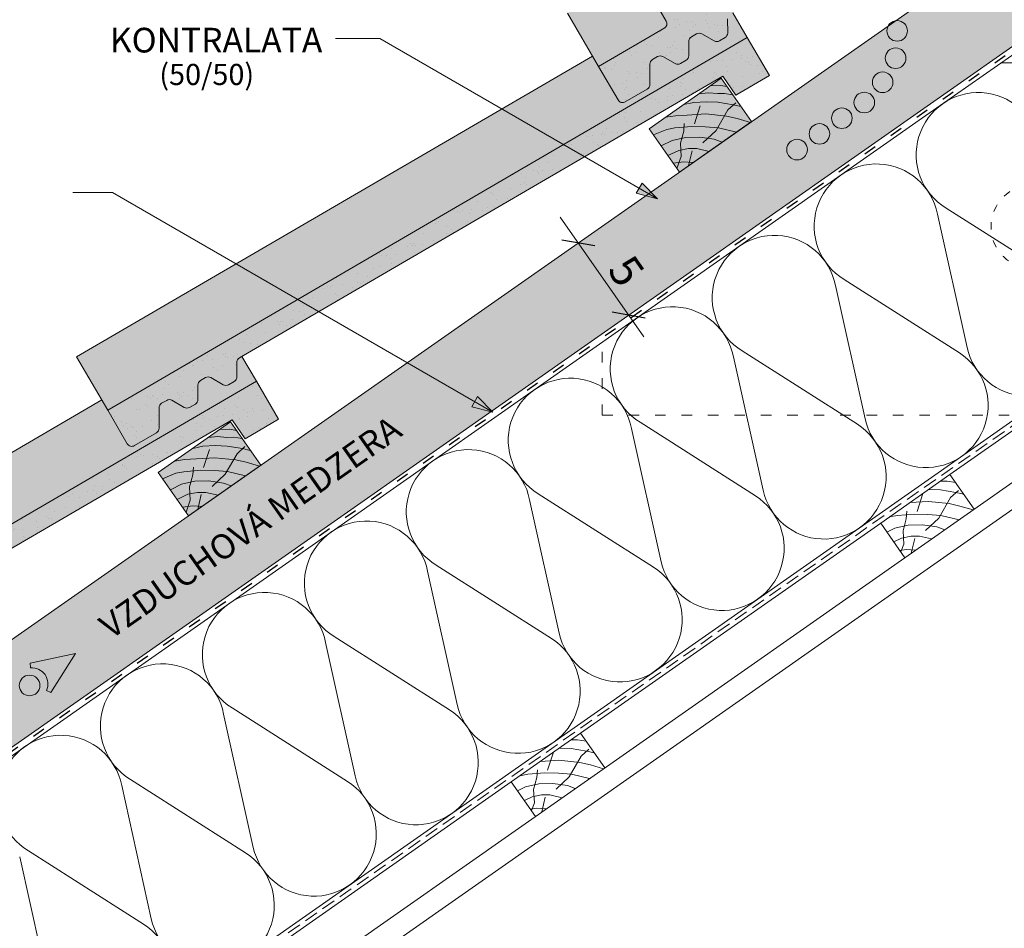
# Paper-space layout 'Elrendezés1' of a CAD drawing. Units: metres. Extents: x 8 to 285, y 9 to 199.
# Drawn here: x 46 to 102, y 72 to 124 of the extents above; entities that cross this region are included whole.
import ezdxf

# ---------------------------------------------------------------- set-up
doc = ezdxf.new("R2010")
doc.units = ezdxf.units.M
doc.header["$LTSCALE"] = 0.05
doc.linetypes.add('ACAD_ISO03W100', pattern=[30, 12, -18])
doc.linetypes.add('REJTETT2', pattern=[4.762499999999999, 3.175, -1.5875])
doc.layers.get('0').update_dxf_attribs({"linetype": 'CONTINUOUS'})
doc.styles.get("Standard").update_dxf_attribs({"font": 'romans.shx'})
pattern_1 = [(37.50000000000001, (-52.47468137777887, -26.51240876512136), (-0.04000078239960114, 1.223533093323356), [0, -0.9652000000000002, 0, -1.0795, 0, -1.031875]), (7.499999999999999, (-52.47468137777887, -26.51240876512136), (1.123808207845007, 1.792062751420886), [0, -0.5207, 0, -0.8699500000000001, 0, -0.333375]), (327.5, (-53.25573137777887, -26.51240876512136), (1.977480925603645, 0.003592961696364228), [0, -0.3174999999999998, 0, -1.142999999999999, 0, -1.492249999999999]), (317.5, (-53.25573137777887, -26.51240876512136), (1.908891131180743, 0.5573233081430405), [0, -0.15875, 0, -0.7493, 0, -0.8572500000000001])]

psp = doc.layouts.new('Elrendezés1')

# ---------------------------------------------------------------- hatches: boundary and pattern name
at = {"linetype": 'Continuous', "lineweight": 9, "true_color": 0xe2d5bb}
psp.add_hatch(color=254, dxfattribs=at).paths.add_polyline_path([(147.6080035068101, 154.0875023697743), (147.60800350681, 160.1913753135816), (34.69987048066678, 81.13224944349153), (34.69987048066678, 75.02837649968423)])
at = {"linetype": 'Continuous', "lineweight": 9, "true_color": 0xe36466}
h = psp.add_hatch(color=13, dxfattribs=at)
h.paths.add_polyline_path([(101.1495114676539, 138.2977263541347), (106.3332391908853, 141.3192102586267), (106.6740754211203, 140.73446373288), (107.7819467272762, 138.8337740767298, 0.4142135623731327), (108.1922050403179, 138.7256624835487), (109.4408799629982, 139.4534883614229, 0.267949192431121), (109.5898040367062, 139.7139142055134), (109.5850278451009, 140.8686048659619, -0.2679491924310352), (109.7339519188089, 141.1290307100522), (110.0193962416575, 141.2954100943805, -0.267949192431119), (110.3193936752959, 141.2966509853595), (111.0210593541805, 140.8954046664869, 0.2679491924311193), (111.3210567878189, 140.8966455574659), (111.6460961025088, 141.086104014796, 0.267949192431121), (111.7950201762168, 141.3465298588864), (111.7916768420931, 142.1548133212006, -0.2679491924311725), (111.9406009158012, 142.4152391652911), (112.2260452386498, 142.5816185496192, -0.2679491924311482), (112.526042672288, 142.5828594405982), (113.2277083511727, 142.1816131217256, 0.2679491924311017), (113.527705784811, 142.1828540127046), (113.852745099501, 142.3723124700348, 0.267949192431161), (114.001669173209, 142.6327383141252), (113.9983258390853, 143.4410217764392, -0.2679491924310956), (114.1472499127933, 143.7014476205296), (114.2914064883261, 143.7854734019663), (115.1087993508903, 142.3831352871923), (103.1712189532859, 135.4249752610988, -0.4142135623731013), (102.7609606402441, 135.5330868542799)])
h.paths.add_polyline_path([(99.82788245764232, 137.6387842226844, -0.3886828338200206), (100.2147916847272, 137.5184049903672), (101.7242208277985, 134.9287934145585, -0.4142135623730714), (101.6161092346175, 134.5185351015168), (99.47175145986154, 133.2686348660433), (90.13578633371282, 127.8269006802106), (83.53154679269159, 123.9774308507716, -0.4142135623730913), (83.12128847964988, 124.0855424439527), (82.04171887541025, 125.9376770452161), (80.52878997436329, 128.5581467700638)])
h.paths.add_polyline_path([(99.47175145986154, 133.2686348660432), (100.0760448995829, 132.2318950535976), (90.74007977343427, 126.7901608677649), (90.13578633371293, 127.8269006802106)], flags=17)
h.paths.add_polyline_path([(81.28052034123624, 126.7165168284265), (81.80862548030535, 125.8018118958206), (81.57553208520352, 125.6659467464249), (82.65691313977578, 123.8107043790472, -0.369506458087131), (82.58700652062919, 123.426878549116), (78.82290591529437, 121.2328648969448), (77.06038338277375, 124.2566893499111)])
at = {"linetype": 'Continuous', "lineweight": 9, "true_color": 0x96363a}
h = psp.add_hatch(color=17, dxfattribs=at)
h.paths.add_polyline_path([(101.6161092346175, 134.5185351015168, 0.4142135623730714), (101.7242208277985, 134.9287934145585), (100.2147916847272, 137.5184049903672, 0.3886828338200095), (99.82788245764232, 137.6387842226844), (79.85971366305478, 128.2433319974835), (79.34881656716078, 129.3291423664739), (100.3112676027831, 139.1924257378409, -0.3886828338200379), (100.698176829868, 139.0720465055236), (102.7609606402441, 135.5330868542799, 0.4142135623731011), (103.1712189532859, 135.4249752610988), (115.1087993508903, 142.3831352871923), (116.3677440169764, 140.2232606779307), (114.4670543608262, 139.1153893717748), (113.7263180311477, 140.1883470049808), (100.0760448995828, 132.2318950535978), (99.47175145986154, 133.2686348660433)])
h.paths.add_polyline_path([(90.13578633371287, 127.8269006802106), (90.74007977343422, 126.7901608677651), (86.29608040696729, 124.1998487845945, 0.2679491924311355), (86.14715633325932, 123.939422940504), (86.15049966738303, 123.13113947819, -0.267949192431081), (86.00157559367506, 122.8707136340996), (85.676536278985, 122.6812551767694, -0.2679491924311193), (85.37653884534672, 122.6800142857903), (84.67487316646208, 123.081260604663, 0.2679491924311482), (84.3748757328238, 123.080019713684), (84.08943140997513, 122.9136403293558, 0.2679491924311179), (83.94050733626716, 122.6532144852654), (83.94385067039082, 121.8449310229513, -0.2679491924311064), (83.79492659668284, 121.5845051788608), (83.4698872819929, 121.3950467215307, -0.2679491924311193), (83.16988984835456, 121.3938058305517), (82.46822416946992, 121.7950521494243, 0.2679491924311191), (82.16822673583158, 121.7938112584452), (81.88278241298298, 121.6274318741171, 0.2679491924311259), (81.73385833927495, 121.3670060300267), (81.73863453088023, 120.2123153695781, -0.2679491924311083), (81.5897104571722, 119.9518895254877), (80.34103553449194, 119.2240636476135, -0.4142135623731341), (79.93077722145023, 119.3321752407946), (78.82290591529437, 121.2328648969448), (82.50697367190116, 123.380229115123, 0.4603801159093418), (82.65691313977578, 123.8107043790472), (81.57553208520352, 125.6659467464249), (82.04171887540718, 125.9376770452163), (83.12128847964988, 124.0855424439527, 0.4142135623730913), (83.53154679269159, 123.9774308507716)])
at = {"linetype": 'Continuous', "lineweight": 9}
h = psp.add_hatch(dxfattribs=at)
h.set_pattern_fill('AR-SAND', color=256, scale=0.025, style=0)
h.set_pattern_definition([(142.5, (294.3027032778079, 0.7384694566858077), (0.04000078239960114, 1.223533093323356), [0, -0.9652000000000002, 0, -1.0795, 0, -1.031875]), (172.5, (294.3027032778079, 0.7384694566858077), (-1.123808207845007, 1.792062751420886), [0, -0.5207, 0, -0.8699500000000001, 0, -0.333375]), (212.5, (295.0837532778078, 0.7384694566858077), (-1.977480925603645, 0.003592961696364228), [0, -0.3174999999999997, 0, -1.142999999999999, 0, -1.492249999999999]), (222.5, (295.0837532778078, 0.7384694566858077), (-1.908891131180743, 0.5573233081430405), [0, -0.15875, 0, -0.7493, 0, -0.8572500000000001])])
h.paths.add_polyline_path([(100.3112676027831, 139.1924257378409, -0.3886828338200379), (100.698176829868, 139.0720465055236), (102.7609606402441, 135.5330868542799, 0.4142135623731011), (103.1712189532859, 135.4249752610988), (115.1087993508903, 142.3831352871923), (116.3677440169765, 140.2232606779307), (114.4670543608262, 139.1153893717748), (113.7263180311477, 140.1883470049808), (100.0760448995829, 132.2318950535977), (99.47175145986154, 133.2686348660433), (101.6161092346175, 134.5185351015168, 0.4142135623730711), (101.7242208277985, 134.9287934145585), (100.2147916847272, 137.5184049903672, 0.3886828338200097), (99.82788245764232, 137.6387842226844), (79.85971366305472, 128.2433319974836), (79.34881656716072, 129.3291423664739)])
h.paths.add_polyline_path([(82.65691313977578, 123.8107043790472), (81.57553208520352, 125.6659467464249), (82.04171887540718, 125.9376770452163), (83.12128847964988, 124.0855424439527, 0.4142135623730913), (83.53154679269159, 123.9774308507716), (90.13578633371282, 127.8269006802106), (90.74007977343422, 126.7901608677651), (86.29608040696729, 124.1998487845945, 0.2679491924311355), (86.14715633325932, 123.939422940504), (86.15049966738303, 123.13113947819, -0.267949192431081), (86.00157559367506, 122.8707136340996), (85.676536278985, 122.6812551767694, -0.2679491924311191), (85.37653884534672, 122.6800142857903), (84.67487316646208, 123.081260604663, 0.2679491924311481), (84.3748757328238, 123.080019713684), (84.08943140997513, 122.9136403293558, 0.2679491924311306), (83.94050733626716, 122.6532144852654), (83.94385067039082, 121.8449310229513, -0.2679491924311083), (83.79492659668284, 121.5845051788608), (83.4698872819929, 121.3950467215307, -0.2679491924311192), (83.16988984835456, 121.3938058305517), (82.46822416946992, 121.7950521494243, 0.267949192431119), (82.16822673583158, 121.7938112584452), (81.88278241298298, 121.6274318741171, 0.2679491924311132), (81.73385833927495, 121.3670060300267), (81.73863453088023, 120.2123153695781, -0.2679491924311211), (81.5897104571722, 119.9518895254877), (80.34103553449194, 119.2240636476135, -0.4142135623731341), (79.93077722145023, 119.3321752407946), (78.82290591529443, 121.2328648969449), (82.58700652062919, 123.426878549116, 0.3695064580871308)])
at = {"linetype": 'Continuous', "lineweight": 9, "true_color": 0xe36466}
psp.add_hatch(color=13, dxfattribs=at).paths.add_polyline_path([(87.25762984506429, 122.8815364512571), (86.44023698250015, 124.2838745660311), (86.29608040696729, 124.1998487845945, 0.2679491924311372), (86.14715633325932, 123.939422940504), (86.15049966738303, 123.13113947819, -0.267949192431088), (86.00157559367506, 122.8707136340996), (85.676536278985, 122.6812551767694, -0.2679491924311102), (85.37653884534672, 122.6800142857903), (84.67487316646208, 123.081260604663, 0.2679491924311469), (84.3748757328238, 123.080019713684), (84.08943140997513, 122.9136403293558, 0.2679491924311201), (83.94050733626716, 122.6532144852654), (83.94385067039082, 121.8449310229513, -0.2679491924311139), (83.79492659668284, 121.5845051788608), (83.4698872819929, 121.3950467215307, -0.2679491924311395), (83.16988984835456, 121.3938058305517), (82.46822416946992, 121.7950521494243, 0.2679491924311418), (82.16822673583158, 121.7938112584452), (81.88278241298298, 121.6274318741171, 0.2679491924311111), (81.73385833927495, 121.3670060300267), (81.73863453088023, 120.2123153695781, -0.267949192431119), (81.5897104571722, 119.9518895254877), (80.34103553449194, 119.2240636476135, -0.4142135623731384), (79.93077722145023, 119.3321752407946), (78.82290591529437, 121.2328648969448), (78.48206968505929, 121.8176114226916), (49.20921387694778, 104.755090513976), (50.9717364094684, 101.7312660610096)])
at = {"linetype": 'Continuous', "lineweight": 9, "true_color": 0x96363a}
for points in [[(85.87514852532178, 120.6867481690456), (86.61588485500027, 119.6137905358396), (88.51657451115051, 120.7216618419955), (87.25762984506429, 122.8815364512571), (50.9717364094684, 101.7312660610096), (52.07960771562426, 99.83057640485939, 0.4142135623731195), (52.48986602866596, 99.72246481167835), (53.73854095134623, 100.4502906895525, 0.2679491924311118), (53.88746502505426, 100.710716533643), (53.88268883344897, 101.8654071940915, -0.2679491924310567), (54.03161290715689, 102.1258330381819), (54.31705723000561, 102.2922124225101, -0.2679491924311418), (54.61705466364395, 102.2934533134891), (55.31872034252859, 101.8922069946165, 0.2679491924311395), (55.61871777616692, 101.8934478855955), (55.94375709085687, 102.0829063429256, 0.2679491924311066), (56.09268116456484, 102.343332187016), (56.08933783044119, 103.1516156493302, -0.2679491924311128), (56.23826190414916, 103.4120414934207), (56.52370622699782, 103.5784208777488, -0.2679491924311469), (56.82370366063611, 103.5796617687278), (57.52536933952074, 103.1784154498552, 0.2679491924311102), (57.82536677315903, 103.1796563408342), (58.15040608784903, 103.3691147981644, 0.2679491924311609), (58.29933016155706, 103.6295406422549), (58.29598682743335, 104.4378241045688, -0.2679491924311228), (58.44491090114132, 104.6982499486593)], [(34.69987048066678, 88.9789953632808), (34.69987048066678, 87.59002584295041), (58.0239790194958, 101.1851493331104), (58.7647153491743, 100.1121916999044), (60.66540500532448, 101.2200630060602), (59.40646033923837, 103.3799376153219)]]:
    psp.add_hatch(color=17, dxfattribs=at).paths.add_polyline_path(points)
at = {"linetype": 'Continuous', "lineweight": 9}
h = psp.add_hatch(dxfattribs=at)
h.set_pattern_fill('AR-SAND', color=256, scale=0.025, style=0)
h.set_pattern_definition(pattern_1)
h.paths.add_polyline_path([(53.88268883344897, 101.8654071940915, -0.2679491924310567), (54.03161290715689, 102.1258330381819), (54.31705723000561, 102.2922124225101, -0.2679491924311418), (54.61705466364395, 102.2934533134891), (55.31872034252859, 101.8922069946165, 0.2679491924311395), (55.61871777616692, 101.8934478855955), (55.94375709085687, 102.0829063429256, 0.2679491924311066), (56.09268116456484, 102.343332187016), (56.08933783044119, 103.1516156493302, -0.2679491924311128), (56.23826190414916, 103.4120414934207), (56.52370622699782, 103.5784208777488, -0.2679491924311469), (56.82370366063611, 103.5796617687278), (57.52536933952074, 103.1784154498552, 0.2679491924311102), (57.82536677315903, 103.1796563408342), (58.15040608784903, 103.3691147981644, 0.2679491924311609), (58.29933016155706, 103.6295406422549), (58.29598682743335, 104.4378241045688, -0.2679491924311228), (58.44491090114132, 104.6982499486593), (85.87514852532178, 120.6867481690456), (86.61588485500027, 119.6137905358396), (88.51657451115051, 120.7216618419955), (87.25762984506429, 122.8815364512571), (50.9717364094684, 101.7312660610096), (52.07960771562426, 99.83057640485939, 0.4142135623731195), (52.48986602866596, 99.72246481167835), (53.73854095134623, 100.4502906895525, 0.2679491924311118), (53.88746502505426, 100.710716533643)])
at = {"linetype": 'Continuous', "lineweight": 9, "true_color": 0x946716}
h = psp.add_hatch(color=44, dxfattribs=at)
h.paths.add_polyline_path([(85.78725908395398, 120.5663478172468), (86.12303003355947, 120.0868172048458), (85.73288290535976, 120.1555959268035), (85.16624411510344, 120.1315084547167)])
h.paths.add_polyline_path([(85.16624411510355, 120.1315084547166), (85.73288290535976, 120.1555959268035), (86.12303003355947, 120.0868172048458), (86.44555033005764, 119.6262104862681), (85.9639245062188, 119.7013846199609), (85.58557567240621, 119.6926628188914), (85.05147258220586, 119.7342867891215), (84.51613598203545, 119.676297839291)])
h.paths.add_polyline_path([(84.51613598203545, 119.676297839291), (85.05147258220597, 119.7342867891215), (85.58557567240592, 119.6926628188914), (85.9639245062188, 119.7013846199609), (86.44555033005764, 119.6262104862681), (86.91482255064221, 118.9560202998208), (86.46343111045309, 119.0557796094154), (85.59572124348932, 119.2018672829415), (84.92255562649149, 119.2284111847575), (84.22253686859608, 119.1955359203647), (83.92664750577404, 119.130788996191), (83.86427796011759, 119.2198619385016)])
h.paths.add_polyline_path([(86.16350093634611, 118.7670652233117), (86.47976374305216, 119.0521700324344), (86.91482255064221, 118.9560202998208), (87.50798839300757, 118.1088916843792), (87.43883127747921, 118.0604673507654), (86.68739190016146, 118.2808485554426), (86.08785329396272, 118.419724234749), (85.97080640517692, 118.4317604092888)])
h.paths.add_polyline_path([(83.92664750577404, 119.130788996191), (84.22253686859614, 119.1955359203647), (84.92255562649126, 119.2284111847574), (85.59572124348932, 119.2018672829416), (86.46343111045275, 119.0557796094156), (86.47976374305222, 119.0521700324345), (86.16350093634617, 118.7670652233117), (85.97080640517703, 118.4317604092888), (84.90615156773691, 118.5412410762336), (84.36213342786948, 118.5088506445861)])
h.paths.add_polyline_path([(83.65089264417003, 119.0704479317319), (83.92664750577404, 119.1307889961909), (84.36213342786948, 118.5088506445861), (83.8514968039346, 118.4784477233374), (83.18397921922008, 118.4381043290275), (82.61773568840863, 118.347023643154)])
h.paths.add_polyline_path([(82.61773568840869, 118.347023643154), (83.18397921922013, 118.4381043290275), (83.8514968039346, 118.4784477233374), (84.36213342786942, 118.5088506445861), (84.41080298025997, 118.4393433203506), (84.43466184857522, 118.5131689323071), (84.9061515677368, 118.5412410762336), (85.97080640517692, 118.4317604092888), (85.5845294808131, 117.7596058260773), (84.87413469383608, 117.812172020597), (84.10807829520337, 117.8259604093878), (83.1487825085087, 117.7432314985657), (82.68929286336555, 117.6646637632139), (81.9371679774095, 117.3476137787283), (81.69149886250904, 117.6984656354916)])
h.paths.add_polyline_path([(85.97080640517692, 118.4317604092888), (86.0878532939629, 118.419724234749), (86.68739190016186, 118.2808485554424), (87.43883127747921, 118.0604673507654), (86.64412545227862, 117.5040083413007), (85.61948621425739, 117.757019176395), (85.58452948081316, 117.7596058260773)])
h.paths.add_polyline_path([(85.49083901608338, 117.5965764777024), (85.58452948081305, 117.7596058260772), (85.61948621425756, 117.7570191763949), (86.6441254522785, 117.5040083413008), (85.83257136199109, 116.9357520496166), (85.389366970563, 117.1035246252486), (85.01518069625143, 117.1558552410221)])
h.paths.add_polyline_path([(83.65398692287505, 117.5631797686653), (83.66899656224285, 117.7880943476021), (84.10807829520371, 117.8259604093878), (84.87413469383665, 117.812172020597), (85.5845294808131, 117.7596058260773), (85.49083901608338, 117.5965764777024), (85.01518069625132, 117.1558552410221), (84.56712761276714, 117.2185162613952), (83.76133253187533, 117.2075646092897), (83.54411563354614, 117.1588213168216)])
h.paths.add_polyline_path([(81.9371679774095, 117.3476137787283), (82.68929286336555, 117.6646637632139), (83.14878250850876, 117.7432314985657), (83.66899656224285, 117.7880943476021), (83.65398692287505, 117.5631797686654), (83.54411563354608, 117.1588213168216), (83.00487169906222, 117.0378154235768), (82.37612021766017, 116.7207250117594)])
h.paths.add_polyline_path([(83.00487169906205, 117.0378154235768), (83.54411563354614, 117.1588213168216), (83.47027223234755, 116.8870560215395), (83.49061699603595, 116.4856627776486), (83.37762045360637, 116.462859375728), (82.7584925225907, 116.1746407666395), (82.37612021766012, 116.7207250117594)])
h.paths.add_polyline_path([(83.54411563354608, 117.1588213168216), (83.76133253187544, 117.2075646092897), (84.56712761276685, 117.2185162613952), (85.389366970563, 117.1035246252485), (85.83257136199114, 116.9357520496166), (85.08968554716063, 116.4155778020432), (84.39719822108208, 116.5723751858219), (83.92029859983535, 116.5723751858219), (83.49061699603595, 116.4856627776486), (83.47027223234755, 116.8870560215395)])
h.paths.add_polyline_path([(83.49061699603595, 116.4856627776486), (83.9202985998354, 116.572375185822), (84.39719822108208, 116.5723751858219), (85.08968554716063, 116.4155778020432), (84.17841299273613, 115.7774978900715), (83.65398692287528, 115.8149174344846), (83.38421212623751, 115.780268771416), (83.50894789032765, 116.1240022916432)])
h.paths.add_polyline_path([(82.75849252259076, 116.1746407666394), (83.37762045360637, 116.462859375728), (83.4906169960359, 116.4856627776486), (83.50894789032765, 116.1240022916431), (83.38421212623751, 115.780268771416), (83.06347879920696, 115.7390752236062)])
h.paths.add_polyline_path([(83.06347879920702, 115.7390752236062), (83.38421212623751, 115.780268771416), (83.26488441695841, 115.4514381920679)])
h.paths.add_polyline_path([(83.97662611248921, 115.791896055154), (84.17841299273613, 115.7774978900715), (83.93361062546609, 115.6060854271374)])
h.paths.add_polyline_path([(83.38421212623751, 115.780268771416), (83.65398692287516, 115.8149174344846), (83.97662611248927, 115.7918960551539), (83.93361062546603, 115.6060854271375), (83.41222817156262, 115.241009502624), (83.26488441695835, 115.4514381920679)])
at = {"linetype": 'Continuous', "lineweight": 9}
h = psp.add_hatch(color=256, dxfattribs=at)
h.paths.add_polyline_path([(81.12679746053374, 114.3263927049604), (82.16197094574801, 113.728735014614), (80.95970479456088, 114.0369797179232)])
h.paths.add_polyline_path([(81.29389047826538, 114.6158063012616), (82.16197094574801, 113.7287359833316), (82.16197094574801, 113.728735014614), (81.12679746053374, 114.3263927049604)])
at = {"linetype": 'Continuous', "lineweight": 9, "true_color": 0xe36466}
h = psp.add_hatch(color=13, dxfattribs=at)
edge = h.paths.add_edge_path()
edge.add_line((34.69987048066678, 93.03015646424447), (34.69987048066678, 88.97899536328075))
edge.add_line((34.69987048066678, 88.97899536328075), (59.40646033923831, 103.3799376153218))
edge.add_line((59.40646033923831, 103.3799376153218), (58.58906747667418, 104.7822757300959))
edge.add_line((58.58906747667418, 104.7822757300959), (58.44491090114138, 104.6982499486593))
edge.add_arc((58.59598426107168, 104.4390649955479), 0.3000000000000031, 120.2369933955671, 180.2369933955691)
edge.add_line((58.29598682743335, 104.4378241045688), (58.29933016155706, 103.6295406422548))
edge.add_arc((57.99933272791872, 103.6282997512758), 0.2999999999999863, -59.763006604430416, 0.23699339556088717, ccw=False)
edge.add_line((58.15040608784903, 103.3691147981644), (57.82536677315903, 103.1796563408342))
edge.add_arc((57.67429341322872, 103.4388412939456), 0.3000000000000138, 240.2369933955706, 300.2369933955718, ccw=False)
edge.add_line((57.52536933952074, 103.1784154498552), (56.82370366063616, 103.5796617687278))
edge.add_arc((56.67477958692813, 103.3192359246374), 0.2999999999999998, 60.23699339557051, 120.2369933955732)
edge.add_line((56.52370622699782, 103.5784208777488), (56.23826190414916, 103.4120414934207))
edge.add_arc((56.38933526407953, 103.1528565403093), 0.2999999999999981, 120.236993395578, 180.2369933955745)
edge.add_line((56.08933783044119, 103.1516156493302), (56.0926811645649, 102.343332187016))
edge.add_arc((55.79268373092656, 102.3420912960371), 0.3000000000000148, -59.76300660443678, 0.23699339556361565, ccw=False)
edge.add_line((55.94375709085687, 102.0829063429256), (55.61871777616692, 101.8934478855955))
edge.add_arc((55.46764441623662, 102.1526328387069), 0.2999999999999787, 240.23699339557152, 300.236993395571, ccw=False)
edge.add_line((55.31872034252859, 101.8922069946165), (54.61705466364395, 102.2934533134891))
edge.add_arc((54.46813058993592, 102.0330274693987), 0.3000000000000016, 60.23699339556932, 120.2369933955732)
edge.add_line((54.31705723000561, 102.2922124225101), (54.031612907157, 102.1258330381819))
edge.add_arc((54.18268626708726, 101.8666480850705), 0.2999999999999544, 120.2369933955677, 180.2369933955664)
edge.add_line((53.88268883344897, 101.8654071940915), (53.8874650250542, 100.710716533643))
edge.add_arc((53.58746759141592, 100.7094756426639), 0.2999999999999982, -59.76300660442189, 0.23699339557447274, ccw=False)
edge.add_line((53.73854095134623, 100.4502906895525), (52.48986602866596, 99.72246481167835))
edge.add_arc((52.33879266873566, 99.98164976478975), 0.3000000000000066, 210.2369933955718, 300.23699339557436, ccw=False)
edge.add_line((52.07960771562426, 99.83057640485939), (50.63090017923337, 102.3160125867563))
edge.add_line((50.63090017923337, 102.3160125867563), (34.69987048066681, 93.03015646424447))
at = {"linetype": 'Continuous', "lineweight": 9}
h = psp.add_hatch(dxfattribs=at)
h.set_pattern_fill('AR-SAND', color=256, scale=0.025, style=0)
h.set_pattern_definition(pattern_1)
h.paths.add_polyline_path([(34.69987048066678, 88.9789953632808), (34.69987048066678, 87.59002584295044), (58.0239790194958, 101.1851493331104), (58.7647153491743, 100.1121916999044), (60.66540500532448, 101.2200630060602), (59.40646033923837, 103.3799376153219)])
h = psp.add_hatch(color=256, dxfattribs=at)
h.paths.add_polyline_path([(71.7934574029494, 102.2151905339775), (72.82863088816367, 101.6175328436311), (71.62636473697654, 101.9257775469403)])
h.paths.add_polyline_path([(71.96055042068105, 102.5046041302786), (72.82863088816367, 101.6175338123487), (72.82863088816367, 101.6175328436311), (71.7934574029494, 102.2151905339775)])
at = {"linetype": 'Continuous', "lineweight": 9, "true_color": 0x946716}
h = psp.add_hatch(color=44, dxfattribs=at)
h.paths.add_polyline_path([(57.93608957812801, 101.0647489813116), (58.2718605277335, 100.5852183689106), (57.88171339953379, 100.6539970908683), (57.31507460927747, 100.6299096187815)])
h.paths.add_polyline_path([(57.31507460927758, 100.6299096187815), (57.88171339953379, 100.6539970908683), (58.2718605277335, 100.5852183689106), (58.59438082423167, 100.1246116503329), (58.11275500039283, 100.1997857840257), (57.73440616658024, 100.1910639829562), (57.20030307637989, 100.2326879531863), (56.66496647620948, 100.1746990033559)])
h.paths.add_polyline_path([(56.66496647620948, 100.1746990033558), (57.20030307638, 100.2326879531863), (57.73440616657995, 100.1910639829563), (58.11275500039283, 100.1997857840257), (58.59438082423167, 100.1246116503329), (59.06365304481624, 99.45442146388555), (58.61226160462711, 99.55418077348023), (57.74455173766335, 99.70026844700638), (57.07138612066552, 99.72681234882228), (56.37136736277011, 99.69393708442956), (56.07547799994807, 99.62919016025577), (56.01310845429162, 99.7182631025664)])
h.paths.add_polyline_path([(58.31233143052014, 99.2654663873765), (58.62859423722619, 99.55057119649919), (59.06365304481624, 99.45442146388561), (59.65681888718159, 98.60729284844402), (59.58766177165324, 98.55886851483027), (58.83622239433549, 98.77924971950742), (58.23668378813675, 98.91812539881383), (58.11963689935094, 98.93016157335362)])
h.paths.add_polyline_path([(56.07547799994807, 99.62919016025583), (56.37136736277017, 99.6939370844295), (57.07138612066529, 99.72681234882228), (57.74455173766335, 99.70026844700638), (58.61226160462677, 99.5541807734804), (58.62859423722625, 99.5505711964993), (58.3123314305202, 99.26546638737656), (58.11963689935106, 98.93016157335362), (57.05498206191094, 99.03964224029838), (56.51096392204351, 99.00725180865092)])
h.paths.add_polyline_path([(55.79972313834406, 99.56884909579671), (56.07547799994807, 99.62919016025577), (56.51096392204351, 99.00725180865086), (56.00032729810862, 98.97684888740216), (55.33280971339411, 98.93650549309231), (54.76656618258266, 98.84542480721885)])
h.paths.add_polyline_path([(54.76656618258271, 98.84542480721885), (55.33280971339416, 98.93650549309237), (56.00032729810862, 98.97684888740216), (56.51096392204345, 99.00725180865092), (56.559633474434, 98.93774448441539), (56.58349234274925, 99.01157009637186), (57.05498206191083, 99.03964224029838), (58.11963689935094, 98.93016157335367), (57.73335997498713, 98.25800699014209), (57.02296518801011, 98.31057318466182), (56.2569087893774, 98.32436157345265), (55.29761300268273, 98.24163266263051), (54.83812335753958, 98.16306492727873), (54.08599847158353, 97.84601494279318), (53.84032935668306, 98.19686679955643)])
h.paths.add_polyline_path([(58.11963689935094, 98.93016157335362), (58.23668378813692, 98.91812539881383), (58.83622239433588, 98.77924971950719), (59.58766177165324, 98.55886851483027), (58.79295594645264, 98.00240950536553), (57.76831670843142, 98.25542034045984), (57.73335997498719, 98.25800699014209)])
h.paths.add_polyline_path([(57.63966951025741, 98.09497764176726), (57.73335997498707, 98.25800699014204), (57.76831670843159, 98.25542034045978), (58.79295594645253, 98.00240950536559), (57.98140185616511, 97.43415321368141), (57.53819746473703, 97.60192578931336), (57.16401119042546, 97.6542564050869)])
h.paths.add_polyline_path([(55.80281741704908, 98.0615809327301), (55.81782705641688, 98.28649551166691), (56.25690878937774, 98.32436157345265), (57.02296518801068, 98.31057318466176), (57.73335997498713, 98.25800699014209), (57.63966951025741, 98.09497764176726), (57.16401119042535, 97.6542564050869), (56.71595810694117, 97.71691742546003), (55.91016302604935, 97.7059657733545), (55.69294612772017, 97.65722248088642)])
h.paths.add_polyline_path([(54.08599847158353, 97.84601494279312), (54.83812335753958, 98.16306492727873), (55.29761300268279, 98.24163266263051), (55.81782705641688, 98.28649551166691), (55.80281741704908, 98.06158093273021), (55.69294612772011, 97.65722248088642), (55.15370219323625, 97.53621658764158), (54.5249507118342, 97.21912617582424)])
h.paths.add_polyline_path([(55.15370219323608, 97.53621658764163), (55.69294612772017, 97.65722248088647), (55.61910272652158, 97.38545718560428), (55.63944749020998, 96.9840639417134), (55.5264509477804, 96.96126053979279), (54.90732301676473, 96.67304193070427), (54.52495071183414, 97.21912617582424)])
h.paths.add_polyline_path([(55.69294612772011, 97.65722248088642), (55.91016302604947, 97.7059657733545), (56.71595810694088, 97.71691742546003), (57.53819746473703, 97.6019257893133), (57.98140185616517, 97.43415321368136), (57.23851604133466, 96.91397896610803), (56.54602871525611, 97.07077634988676), (56.06912909400938, 97.0707763498867), (55.63944749020998, 96.9840639417134), (55.61910272652158, 97.38545718560434)])
h.paths.add_polyline_path([(55.63944749020998, 96.9840639417134), (56.06912909400943, 97.07077634988676), (56.54602871525611, 97.07077634988676), (57.23851604133466, 96.91397896610803), (56.32724348691016, 96.27589905413637), (55.8028174170493, 96.31331859854939), (55.53304262041154, 96.27866993548079), (55.65777838450168, 96.622403455708)])
h.paths.add_polyline_path([(54.90732301676478, 96.67304193070427), (55.5264509477804, 96.96126053979279), (55.63944749020992, 96.98406394171346), (55.65777838450168, 96.62240345570794), (55.53304262041154, 96.27866993548079), (55.21230929338099, 96.23747638767108)])
h.paths.add_polyline_path([(55.21230929338105, 96.23747638767102), (55.53304262041154, 96.27866993548079), (55.41371491113244, 95.94983935613274)])
h.paths.add_polyline_path([(56.12545660666324, 96.29029721921879), (56.32724348691016, 96.27589905413637), (56.08244111964012, 96.10448659120223)])
h.paths.add_polyline_path([(55.53304262041154, 96.27866993548079), (55.80281741704919, 96.31331859854944), (56.1254566066633, 96.29029721921873), (56.08244111964006, 96.10448659120229), (55.56105866573665, 95.73941066668877), (55.41371491113238, 95.94983935613268)])

# ---------------------------------------------------------------- linework, layer by layer
at = {"linetype": 'Continuous', "lineweight": 9}
for p, q in [((147.6080035068101, 160.1913753135816), (34.69987048066678, 81.13224944349156)), ((147.6080035068101, 154.0875023697743), (34.69987048066678, 75.02837649968424)), ((147.6080035068101, 153.6067120695933), (97.39573443954788, 118.4477027580822)), ((78.82290591529437, 121.2328648969448), (77.06038338277375, 124.2566893499112)), ((87.25762984506429, 122.8815364512571), (86.44023698250015, 124.2838745660311)), ((66.41020734420437, 122.8230199701766), (63.90336304684813, 122.8230203763526)), ((82.16197094574801, 113.728735014614), (66.41020734420437, 122.8230199701766)), ((78.48206968505934, 121.8176114226916), (49.20921387694778, 104.755090513976)), ((85.73288290535976, 120.1555959268035), (85.16624411510355, 120.1315084547166)), ((86.12303003355947, 120.0868172048458), (85.73288290535976, 120.1555959268035)), ((85.05147258220592, 119.7342867891215), (84.51613598203556, 119.676297839291)), ((85.58557567240626, 119.6926628188914), (85.05147258220592, 119.7342867891215)), ((85.58557567240626, 119.6926628188914), (85.9639245062188, 119.7013846199609)), ((85.9639245062188, 119.7013846199609), (86.44555033005764, 119.6262104862681)), ((84.22253686859614, 119.1955359203647), (83.65089264417026, 119.0704479317319)), ((84.92255562649115, 119.2284111847575), (84.22253686859614, 119.1955359203647)), ((84.92255562649115, 119.2284111847575), (85.59572124348921, 119.2018672829416)), ((85.59572124348921, 119.2018672829416), (86.46343111045309, 119.0557796094154)), ((86.16350093634611, 118.7670652233117), (86.60832557169834, 119.1680660367683)), ((86.46343111045309, 119.0557796094154), (86.91482255064233, 118.9560202998208)), ((83.8514968039346, 118.4784477233374), (83.18397921922002, 118.4381043290275)), ((83.8514968039346, 118.4784477233374), (84.9061515677368, 118.5412410762336)), ((84.59072145832027, 118.9960583987687), (84.2620311406668, 117.9790041309665)), ((84.9061515677368, 118.5412410762336), (86.08785329396261, 118.419724234749)), ((85.49083901608338, 117.5965764777024), (86.16350093634611, 118.7670652233117)), ((83.18397921922002, 118.4381043290275), (82.61773568840874, 118.347023643154)), ((83.65398692287505, 117.5631797686654), (83.68299331201871, 117.9978311044413)), ((86.08785329396261, 118.419724234749), (86.68739190016146, 118.2808485554424)), ((86.68739190016146, 118.2808485554424), (87.43883127747876, 118.0604673507656)), ((82.68929286336567, 117.6646637632139), (81.93716797740956, 117.3476137787283)), ((82.68929286336567, 117.6646637632139), (83.14878250850853, 117.7432314985656)), ((83.14878250850853, 117.7432314985656), (84.1080782952036, 117.8259604093878)), ((83.47027223234755, 116.8870560215395), (83.65398692287505, 117.5631797686654)), ((84.1080782952036, 117.8259604093878), (84.87413469383665, 117.812172020597)), ((84.74223038927363, 116.9029531223627), (85.49083901608338, 117.5965764777024)), ((84.87413469383665, 117.812172020597), (85.6194862142575, 117.757019176395)), ((85.6194862142575, 117.757019176395), (86.64412545227805, 117.5040083413008)), ((82.37612021766012, 116.7207250117594), (83.00487169906211, 117.0378154235768)), ((83.00487169906211, 117.0378154235768), (83.76133253187533, 117.2075646092897)), ((83.50894789032765, 116.1240022916432), (83.47027223234755, 116.8870560215395)), ((83.76133253187533, 117.2075646092897), (84.56712761276691, 117.2185162613952)), ((84.56712761276691, 117.2185162613952), (85.38936697056289, 117.1035246252486)), ((85.38936697056289, 117.1035246252486), (85.83257136199069, 116.9357520496167)), ((82.7584925225907, 116.1746407666394), (83.37762045360643, 116.462859375728)), ((83.37762045360643, 116.462859375728), (83.92029859983546, 116.572375185822)), ((83.92029859983546, 116.572375185822), (84.39719822108196, 116.572375185822)), ((84.12765920241219, 116.4443018566902), (83.9336106254662, 115.606085427138)), ((84.39719822108196, 116.572375185822), (85.08968554716017, 116.4155778020433)), ((83.06347879920696, 115.7390752236062), (83.65398692287505, 115.8149174344846)), ((83.26488441695835, 115.451438192068), (83.50894789032765, 116.1240022916432)), ((83.65398692287505, 115.8149174344846), (84.17841299273556, 115.7774978900716)), ((80.95970479456088, 114.0369797179232), (81.29389047826538, 114.6158063012616)), ((82.16197129750668, 113.728735623878), (81.29389047826538, 114.6158063012616)), ((48.98368537854906, 114.0763555074832), (51.24931691811513, 114.0763555074832)), ((72.82863088816367, 101.6175328436311), (51.24931691811519, 114.0763555074832)), ((82.16197094574801, 113.728735014614), (80.95970479456088, 114.0369797179232)), ((98.05475309526582, 112.8575109602433), (99.73437535605535, 105.2925699082396)), ((98.54679033042657, 113.2020391413829), (105.0810449673071, 109.036348274355)), ((81.40129316840233, 105.8902382353261), (76.64612399333868, 112.6813236144147)), ((92.76035606935505, 109.1503342524257), (99.29461070623586, 104.984643385398)), ((92.26831883419408, 108.805806071286), (93.94794109498321, 101.240865019282)), ((86.97392180828263, 105.0986293634677), (93.50817644516314, 100.9329384964399)), ((50.9717364094684, 101.7312660610096), (49.20921387694778, 104.755090513976)), ((59.40646033923831, 103.3799376153219), (58.58906747667418, 104.7822757300958)), ((86.48188457312187, 104.7541011823282), (88.1615068339114, 97.18916013032444)), ((50.63090017923337, 102.3160125867563), (34.69987048066678, 93.03015646424447)), ((71.62636473697654, 101.9257775469403), (71.96055042068105, 102.5046041302786)), ((72.82863123992234, 101.617533452895), (71.96055042068105, 102.5046041302786)), ((72.82863088816367, 101.6175328436311), (71.62636473697654, 101.9257775469403)), ((57.88171339953379, 100.6539970908683), (57.31507460927758, 100.6299096187815)), ((58.2718605277335, 100.5852183689106), (57.88171339953379, 100.6539970908683)), ((80.69545031204984, 100.7023962933707), (82.37507257283892, 93.13745524136661)), ((81.1874875472106, 101.0469244745101), (87.72174218409094, 96.88123360748196)), ((98.76378046973952, 98.0856297437517), (102.9022110832222, 100.9833900556701)), ((57.20030307637995, 100.2326879531863), (56.66496647620959, 100.1746990033558)), ((57.73440616658029, 100.1910639829562), (57.20030307637995, 100.2326879531863)), ((57.73440616658029, 100.1910639829562), (58.11275500039283, 100.1997857840257)), ((58.11275500039283, 100.1997857840257), (58.59438082423167, 100.1246116503329)), ((56.37136736277017, 99.6939370844295), (55.79972313834428, 99.56884909579676)), ((57.07138612066517, 99.72681234882228), (56.37136736277017, 99.6939370844295)), ((56.7395519524943, 99.4944595628335), (56.41086163484083, 98.47740529503133)), ((57.07138612066517, 99.72681234882228), (57.74455173766324, 99.70026844700638)), ((57.74455173766324, 99.70026844700638), (58.61226160462711, 99.55418077348023)), ((58.31233143052014, 99.2654663873765), (58.75715606587237, 99.66646720083307)), ((58.61226160462711, 99.55418077348023), (59.06365304481636, 99.45442146388555)), ((55.33280971339405, 98.93650549309231), (54.76656618258277, 98.84542480721879)), ((56.00032729810862, 98.97684888740216), (55.33280971339405, 98.93650549309231)), ((56.00032729810862, 98.97684888740216), (57.05498206191083, 99.03964224029838)), ((57.05498206191083, 99.03964224029838), (58.23668378813664, 98.91812539881383)), ((57.63966951025741, 98.0949776417672), (58.31233143052014, 99.2654663873765)), ((58.23668378813664, 98.91812539881383), (58.83622239433549, 98.77924971950725)), ((55.80281741704908, 98.06158093273021), (55.83182380619274, 98.49623226850613)), ((58.83622239433549, 98.77924971950725), (59.58766177165278, 98.55886851483038)), ((54.83812335753969, 98.16306492727873), (54.08599847158359, 97.84601494279312)), ((54.83812335753969, 98.16306492727873), (55.29761300268256, 98.24163266263045)), ((55.29761300268256, 98.24163266263045), (56.25690878937763, 98.32436157345265)), ((55.61910272652158, 97.38545718560434), (55.80281741704908, 98.06158093273021)), ((56.25690878937763, 98.32436157345265), (57.02296518801068, 98.31057318466176)), ((56.89106088344766, 97.4013542864275), (57.63966951025741, 98.0949776417672)), ((57.02296518801068, 98.31057318466176), (57.76831670843153, 98.25542034045978)), ((57.76831670843153, 98.25542034045978), (58.79295594645208, 98.00240950536565)), ((54.52495071183414, 97.21912617582424), (55.15370219323614, 97.53621658764158)), ((55.15370219323614, 97.53621658764158), (55.91016302604935, 97.7059657733545)), ((55.65777838450168, 96.622403455708), (55.61910272652158, 97.38545718560434)), ((55.91016302604935, 97.7059657733545), (56.71595810694094, 97.71691742546003)), ((56.71595810694094, 97.71691742546003), (57.53819746473692, 97.60192578931336)), ((57.53819746473692, 97.60192578931336), (57.98140185616472, 97.43415321368153)), ((97.55493115046562, 97.2391843378364), (98.22809676746368, 97.21264043602054)), ((98.21795119638074, 97.7034359719703), (98.59630003019333, 97.7121577730399)), ((98.22809676746368, 97.21264043602054), (99.09580663442756, 97.06655276249441)), ((98.59630003019333, 97.7121577730399), (99.07792585403212, 97.63698363934697)), ((54.90732301676473, 96.67304193070427), (55.52645094778045, 96.96126053979279)), ((55.52645094778045, 96.96126053979279), (56.06912909400949, 97.07077634988676)), ((56.06912909400949, 97.07077634988676), (56.54602871525599, 97.07077634988676)), ((56.27648969658622, 96.94270302075498), (56.08244111964023, 96.1044865912028)), ((56.54602871525599, 97.07077634988676), (57.2385160413342, 96.91397896610809)), ((75.40105328613873, 96.99521958555258), (81.93530792301954, 92.82952871852481)), ((97.2230969822948, 97.00683155184763), (96.89440666464128, 95.98977728404552)), ((98.12321454005786, 95.60734963078136), (98.79587646032059, 96.77783837639066)), ((98.79587646032059, 96.77783837639066), (99.24070109567282, 97.17883918984722)), ((99.09580663442756, 97.06655276249441), (99.5471980746168, 96.96679345289971)), ((55.21230929338099, 96.23747638767102), (55.80281741704908, 96.31331859854939)), ((55.41371491113238, 95.9498393561328), (55.65777838450168, 96.622403455708)), ((55.80281741704908, 96.31331859854939), (56.32724348690959, 96.27589905413637)), ((74.90901605097775, 96.65069140441287), (76.58863831176689, 89.0857503524089)), ((96.48387232790907, 96.48922087641631), (97.53852709171127, 96.55201422931253)), ((97.53852709171127, 96.55201422931253), (98.72022881793708, 96.43049738782798)), ((98.72022881793708, 96.43049738782798), (99.31976742413599, 96.2916217085214)), ((99.31976742413599, 96.2916217085214), (100.0712068014532, 96.07124050384448)), ((95.32166838734014, 95.67543691629288), (95.781158032483, 95.75400465164464)), ((95.781158032483, 95.75400465164464), (96.74045381917813, 95.83673356246683)), ((96.10264775632203, 94.89782917461852), (96.28636244684952, 95.57395292174436)), ((96.28636244684952, 95.57395292174436), (96.31536883599318, 96.00860425752032)), ((96.74045381917813, 95.83673356246683), (97.50651021781113, 95.82294517367592)), ((97.3746059132481, 94.91372627544166), (98.12321454005786, 95.60734963078136)), ((97.50651021781113, 95.82294517367592), (98.25186173823204, 95.76779232947393)), ((98.25186173823204, 95.76779232947393), (99.27650097625252, 95.51478149437975)), ((77.80166703791252, 83.40779990197936), (94.83185065715242, 95.33246284926668)), ((95.18893329532222, 94.82249599132228), (95.63724722303658, 95.04858857665573)), ((95.63724722303658, 95.04858857665573), (96.3937080558498, 95.21833776236869)), ((96.3937080558498, 95.21833776236869), (97.19950313674138, 95.22928941447418)), ((97.19950313674138, 95.22928941447418), (98.02174249453742, 95.11429777832751)), ((98.02174249453742, 95.11429777832751), (98.46494688596522, 94.94652520269568)), ((95.57500207170864, 94.27113263786066), (96.0099959775809, 94.47363252880695)), ((96.0099959775809, 94.47363252880695), (96.55267412380994, 94.58314833890094)), ((96.14132341430212, 94.13477544472218), (96.10264775632203, 94.89782917461852)), ((96.55267412380994, 94.58314833890094), (97.02957374505644, 94.58314833890094)), ((96.76003472638666, 94.45507500976913), (96.56598614944068, 93.61685858021696)), ((97.02957374505644, 94.58314833890094), (97.72206107113459, 94.42635095512222)), ((95.9806018572026, 93.69187611267242), (96.14132341430212, 94.13477544472218)), ((95.91986373598064, 93.77861913942886), (96.28636244684952, 93.82569058756354)), ((96.28636244684952, 93.82569058756354), (96.81078851671003, 93.78827104315053)), ((69.6146190250663, 92.94351469659463), (76.14887366194682, 88.77782382956676)), ((69.12258178990555, 92.5989865154551), (70.80220405069508, 85.03404546345129)), ((63.82818476399427, 88.89180980763697), (70.36243940087462, 84.72611894060887)), ((63.33614752883351, 88.54728162649761), (65.0157697896226, 80.98234057449352)), ((57.54971326776143, 84.49557673753995), (59.22933552855056, 76.93063568553586)), ((58.0417505029224, 84.84010491867949), (64.57600513980321, 80.67441405165172)), ((77.25583776455369, 83.02560613019793), (77.63418659836628, 83.03432793126754)), ((77.63418659836628, 83.03432793126754), (78.11581242220512, 82.9591537975746)), ((76.26098355046776, 82.32900171007526), (75.93229323281429, 81.31194744227315)), ((76.59281771863863, 82.56135449606404), (77.26598333563669, 82.53481059424817)), ((77.26598333563669, 82.53481059424817), (78.13369320260057, 82.38872292072205)), ((77.83376302849359, 82.1000085346183), (78.27858766384583, 82.50100934807486)), ((78.13369320260057, 82.38872292072205), (78.58508464278975, 82.28896361112734)), ((75.52175889608208, 81.81139103464395), (76.57641365988428, 81.87418438754017)), ((76.57641365988428, 81.87418438754017), (77.75811538611009, 81.75266754605562)), ((77.16110110823087, 80.92951978900899), (77.83376302849359, 82.1000085346183)), ((77.75811538611009, 81.75266754605562), (78.35765399230894, 81.61379186674904)), ((78.35765399230894, 81.61379186674904), (79.10909336962624, 81.39341066207211)), ((74.35955495551309, 80.99760707452052), (74.81904460065601, 81.07617480987227)), ((74.81904460065601, 81.07617480987227), (75.77834038735108, 81.15890372069447)), ((75.32424901502253, 80.896123079972), (75.35325540416619, 81.33077441574795)), ((75.77834038735108, 81.15890372069447), (76.54439678598413, 81.14511533190355)), ((76.54439678598413, 81.14511533190355), (77.28974830640499, 81.08996248770157)), ((77.28974830640499, 81.08996248770157), (78.31438754442547, 80.83695165260738)), ((52.25531624184998, 80.78840002972166), (58.78957087873044, 76.62270916269384)), ((56.83955360608552, 68.72997006020697), (73.86973722532537, 80.65463300749431)), ((74.67513379120959, 80.37075873488337), (75.43159462402281, 80.54050792059633)), ((75.14053432449504, 80.21999933284616), (75.32424901502253, 80.896123079972)), ((75.43159462402281, 80.54050792059633), (76.23738970491439, 80.55145957270182)), ((76.23738970491439, 80.55145957270182), (77.05962906271037, 80.43646793655515)), ((76.41249248142111, 80.2358964336693), (77.16110110823087, 80.92951978900899)), ((51.76327900668922, 80.44387184858212), (53.44290126747881, 72.87893079657837)), ((74.22681986349522, 80.14466614954992), (74.67513379120959, 80.37075873488337)), ((75.04788254575391, 79.79580268703458), (75.59056069198294, 79.90531849712858)), ((75.17920998247513, 79.45694560294982), (75.14053432449504, 80.21999933284616)), ((75.59056069198294, 79.90531849712858), (76.06746031322945, 79.90531849712858)), ((76.06746031322945, 79.90531849712858), (76.75994763930754, 79.74852111334985)), ((77.05962906271037, 80.43646793655515), (77.50283345413817, 80.26869536092332)), ((74.61288863988159, 79.5933027960883), (75.04788254575391, 79.79580268703458)), ((75.01848842537555, 79.01404627090005), (75.17920998247513, 79.45694560294982)), ((75.79792129455967, 79.77724516799677), (75.60387271761368, 78.93902873844459)), ((74.95775030415359, 79.10078929765649), (75.32424901502253, 79.14786074579118)), ((75.32424901502253, 79.14786074579118), (75.84867508488304, 79.11044120137817)), ((46.468881980778, 76.73669514076394), (53.00313661765824, 72.5710042737359)), ((45.97684474561719, 76.39216695962463), (47.65646700640632, 68.82722590762054))]:
    psp.add_line(p, q, dxfattribs=at)
at = {"linetype": 'ACAD_ISO03W100', "lineweight": 25, "ltscale": 1.2}
psp.add_line((147.6080035068101, 153.8471072196839), (34.69987048066678, 74.78798134959337), dxfattribs=at)
at = {"linetype": 'Continuous', "lineweight": 18}
for p, q in [((140.6080035068101, 127.9520912931807), (48.79453019026044, 63.66360516771655)), ((81.57553208520352, 125.6659467464249), (82.65691313977578, 123.8107043790472)), ((86.15049966738303, 123.13113947819), (86.14715633325932, 123.939422940504)), ((82.58700652062925, 123.426878549116), (78.82290591529437, 121.2328648969448)), ((84.08943140997513, 122.9136403293558), (84.3748757328238, 123.080019713684)), ((85.37653884534672, 122.6800142857903), (84.67487316646208, 123.081260604663)), ((87.25762984506429, 122.8815364512571), (50.9717364094684, 101.7312660610096)), ((83.94385067039082, 121.8449310229513), (83.94050733626716, 122.6532144852654)), ((86.001575593675, 122.8707136340996), (85.676536278985, 122.6812551767694)), ((88.51657451115051, 120.7216618419954), (87.25762984506429, 122.8815364512571)), ((83.16988984835456, 121.3938058305517), (82.46822416946992, 121.7950521494243)), ((81.73863453088023, 120.2123153695781), (81.73385833927495, 121.3670060300267)), ((81.88278241298298, 121.6274318741171), (82.16822673583158, 121.7938112584452)), ((83.79492659668284, 121.5845051788608), (83.4698872819929, 121.3950467215307)), ((58.44491090114132, 104.6982499486593), (85.87514852532178, 120.6867481690456)), ((78.82290591529437, 121.2328648969448), (79.93077722145023, 119.3321752407946)), ((86.61588485500027, 119.6137905358396), (85.87514852532178, 120.6867481690456)), ((88.51657451115051, 120.7216618419954), (86.61588485500027, 119.6137905358396)), ((85.78725908395398, 120.5663478172468), (81.69149886250904, 117.6984656354916)), ((87.50798839300711, 118.1088916843798), (85.78725908395398, 120.5663478172468)), ((81.5897104571722, 119.9518895254877), (80.34103553449194, 119.2240636476135)), ((97.39573443954782, 118.4477027580822), (34.69987048066678, 74.54758619950326)), ((87.50798839300711, 118.1088916843798), (83.41222817156216, 115.2410095026246)), ((83.41222817156216, 115.2410095026246), (81.69149886250904, 117.6984656354916)), ((58.29933016155706, 103.6295406422548), (58.29598682743335, 104.4378241045688)), ((59.40646033923831, 103.3799376153219), (34.69987048066678, 88.9789953632808)), ((56.23826190414916, 103.4120414934207), (56.52370622699782, 103.5784208777488)), ((57.52536933952074, 103.1784154498552), (56.82370366063611, 103.5796617687278)), ((58.15040608784903, 103.3691147981644), (57.82536677315903, 103.1796563408342)), ((60.66540500532454, 101.2200630060603), (59.40646033923831, 103.3799376153219)), ((56.09268116456484, 102.343332187016), (56.08933783044119, 103.1516156493302)), ((54.031612907157, 102.1258330381819), (54.31705723000561, 102.2922124225101)), ((55.31872034252859, 101.8922069946165), (54.61705466364395, 102.2934533134891)), ((50.9717364094684, 101.7312660610096), (52.07960771562426, 99.83057640485939)), ((53.88746502505426, 100.710716533643), (53.88268883344897, 101.8654071940915)), ((55.94375709085687, 102.0829063429256), (55.61871777616692, 101.8934478855955)), ((34.69987048066678, 87.59002584295044), (58.0239790194958, 101.1851493331104)), ((58.7647153491743, 100.1121916999044), (58.0239790194958, 101.1851493331104)), ((60.66540500532454, 101.2200630060603), (58.7647153491743, 100.1121916999044)), ((57.93608957812801, 101.0647489813116), (53.84032935668306, 98.19686679955643)), ((59.65681888718114, 98.60729284844464), (57.93608957812801, 101.0647489813116)), ((53.73854095134623, 100.4502906895525), (52.48986602866596, 99.72246481167835)), ((103.6589281765319, 98.5833900556701), (53.78830699293763, 63.66360516771655)), ((59.65681888718114, 98.60729284844464), (55.56105866573619, 95.73941066668945)), ((55.56105866573619, 95.73941066668945), (53.84032935668306, 98.19686679955643)), ((98.76378046973952, 98.0856297437517), (94.83185065715236, 95.33246284926665)), ((100.140363916982, 96.11966483745815), (98.76378046973952, 98.08562974375172)), ((104.0530516626305, 97.3333900556701), (55.96761548746399, 63.66360516771655)), ((96.20843410439494, 93.36649794297313), (94.83185065715242, 95.33246284926668)), ((77.80166703791252, 83.40779990197936), (73.86973722532537, 80.65463300749431)), ((79.17825048515505, 81.44183499568578), (77.80166703791252, 83.40779990197936)), ((75.24632067256789, 78.68866810120076), (73.86973722532537, 80.65463300749431))]:
    psp.add_line(p, q, dxfattribs=at)
at = {"linetype": 'ACAD_ISO03W100', "lineweight": 9}
for p, q in [((101.6801784597743, 121.4477027580822), (130.6684019616631, 121.4477027580822)), ((79.02931727844066, 101.4477027580822), (79.02931727844066, 105.5873990119708)), ((79.02931727844066, 101.4477027580822), (102.4127040233937, 101.4477027580822))]:
    psp.add_line(p, q, dxfattribs=at)
at = {"linetype": 'Continuous', "lineweight": 30}
for p, q in [((78.6031655041993, 111.0552294512447), (76.73572479922802, 111.3845096324042)), ((81.4710476859546, 106.9594692297997), (79.60360698098333, 107.2887494109593))]:
    psp.add_line(p, q, dxfattribs=at)
at = {"linetype": 'REJTETT2', "lineweight": 18, "ltscale": 5}
psp.add_line((102.8290124668565, 101.2155464068762), (49.1992824368537, 63.66360516771655), dxfattribs=at)
at = {"linetype": 'Continuous', "lineweight": 13}
for p, q in [((49.13625941127139, 87.93526518900836), (46.56869916611776, 87.38233153017063)), ((49.13625941127139, 87.93526518900836), (47.73851440923317, 85.71166222245927)), ((46.5922857961525, 87.1127351152281), (46.56869916611776, 87.38233153017063)), ((47.49324375010632, 85.82603380913076), (47.73851440923317, 85.71166222245927))]:
    psp.add_line(p, q, dxfattribs=at)
for centre, radius in [((95.76732556405557, 123.2512578246534), 0.5840265878515801), ((95.67819449361633, 121.7021195331694), 0.5840265878515802), ((94.94252317483705, 120.3358979169646), 0.5840265878515802), ((93.89969075391025, 119.1868660045603), 0.5840265878515802), ((92.62861228821055, 118.2968472812212), 0.5840265878515802), ((91.3575338225109, 117.4068285578821), 0.5840265878515802), ((90.08645535681126, 116.516809834543), 0.5840265878515802), ((46.53833188829207, 86.11617675369541), 0.5840265878515802)]:
    psp.add_circle(centre, radius, dxfattribs=at)
at = {"linetype": 'ACAD_ISO03W100', "lineweight": 9, "ltscale": 0.7}
psp.add_circle((103.4826504028543, 112.1358171426287), 2.390873858259113, dxfattribs=at)
at = {"linetype": 'Continuous', "lineweight": 18}
for centre, start, end in [((82.39772818666438, 123.6596310191169), 300.1891784152505, 30.23699339557185), ((84.2405047699055, 122.6544553762444), 120.2369933955771, 180.2369933955729), ((84.52594909275416, 122.8208347605726), 60.23699339556782, 120.236993395573), ((85.85050223374463, 123.129898587211), 300.236993395573, 0.2369933955728577), ((85.52546291905475, 122.9404401298808), 240.2369933955714, 300.236993395577), ((82.31930009576189, 121.5346263053338), 60.23699339557147, 120.2369933955771), ((83.64385323675248, 121.8436901319722), 300.236993395573, 0.2369933955728577), ((82.03385577291334, 121.3682469210057), 120.2369933955807, 180.2369933955729), ((83.31881392206259, 121.6542316746421), 240.2369933955714, 300.236993395577), ((81.4386370972419, 120.2110744785991), 300.236993395573, 0.2369933955728577), ((80.18996217456157, 119.4832486007249), 210.2369933955712, 300.236993395577), ((58.59598426107168, 104.4390649955479), 120.236993395573, 180.2369933955729), ((56.38933526407953, 103.1528565403093), 120.2369933955771, 180.2369933955729), ((56.67477958692819, 103.3192359246374), 60.23699339556782, 120.236993395573), ((57.99933272791866, 103.6282997512758), 300.236993395573, 0.2369933955728577), ((57.67429341322872, 103.4388412939456), 240.2369933955714, 300.236993395577), ((54.46813058993592, 102.0330274693987), 60.23699339557147, 120.2369933955771), ((55.79268373092651, 102.342091296037), 300.236993395573, 0.2369933955728577), ((54.18268626708737, 101.8666480850705), 120.2369933955807, 180.2369933955729), ((55.46764441623656, 102.1526328387069), 240.2369933955714, 300.236993395577), ((53.58746759141592, 100.7094756426639), 300.236993395573, 0.2369933955728577), ((52.3387926687356, 99.98164976478975), 210.2369933955712, 300.236993395577)]:
    psp.add_arc(centre, 0.3, start, end, dxfattribs=at)
at = {"linetype": 'Continuous', "lineweight": 9}
for centre, start, end in [((100.37649979694, 116.2231228475025), 11.20105649095771, 238.7989435091022), ((94.59006553586778, 112.1714179585448), 11.20105649083984, 238.7989435091633), ((88.80363127479609, 108.1197130695874), 11.20105649095771, 238.7989435091022), ((103.1823771954138, 106.0581199111827), 192.5181561267522, 57.48184387324875), ((83.01719701372383, 104.0680081806296), 11.20105649083984, 238.7989435091633), ((97.39594293434226, 102.0064150222255), 192.5181561267522, 57.48184387324875), ((77.23076275265163, 100.0163032916721), 11.20105649095771, 238.7989435091022), ((91.60950867326983, 97.95471013326753), 192.5181561267522, 57.48184387324875), ((71.44432849157977, 95.96459840271424), 11.20105649095771, 238.7989435091022), ((85.82307441219831, 93.90300524431032), 192.5181561267522, 57.48184387324875), ((65.65789423050751, 91.91289351375653), 11.20105649083984, 238.7989435091633), ((80.03664015112594, 89.85130035535238), 192.5181561267522, 57.48184387324875), ((59.8714599694353, 87.86118862479893), 11.20105649095771, 238.7989435091022), ((74.25020589005351, 85.79959546639438), 192.5181561267522, 57.48184387324875), ((54.08502570836338, 83.80948373584121), 11.20105649095771, 238.7989435091022), ((68.46377162898199, 81.74789057743723), 192.5181561267522, 57.48184387324875), ((48.29859144729112, 79.75777884688355), 11.20105649083984, 238.7989435091633), ((62.67733736790961, 77.69618568847923), 192.5181561267522, 57.48184387324875), ((56.89090310683718, 73.64448079952146), 192.5181561267522, 57.48184387324875), ((51.10446884576566, 69.5927759105642), 192.5181561267522, 57.48184387324875)]:
    psp.add_arc(centre, 3.531965952727715, start, end, dxfattribs=at)
at = {"linetype": 'Continuous', "lineweight": 13}
psp.add_arc((46.67132610040846, 86.20930030355754), 0.9068857858821538, 335.000000000005, 95.00000000000634, dxfattribs=at)

# ---------------------------------------------------------------- texts
at = {"linetype": 'Continuous', "lineweight": 15, "insert": (51.09627179065972, 123.425723890953), "char_height": 1.4, "width": 38.06373786967561, "attachment_point": 1}
psp.add_mtext('KONTRALATA', dxfattribs=at)
at = {"linetype": 'Continuous', "lineweight": 13, "insert": (53.89875917965519, 121.3797794245986), "char_height": 1.2, "width": 13.91087911423938, "attachment_point": 1}
psp.add_mtext('(50/50)', dxfattribs=at)
at = {"linetype": 'Continuous', "lineweight": 15, "attachment_point": 1}
for s, insert, char_height, width, rotation in [('5', (80.74704643536103, 110.7043953439649), 1.8, 3.503068936356492, 304.99999999999994), ('VZDUCHOVÁ MEDZERA', (50.34746968048108, 89.84711512806015), 1.4, 38.06373786967561, 35.00000000000219)]:
    psp.add_mtext(s, dxfattribs=dict(at, insert=insert, char_height=char_height, width=width, rotation=rotation))

doc.saveas('drawing.dxf')
